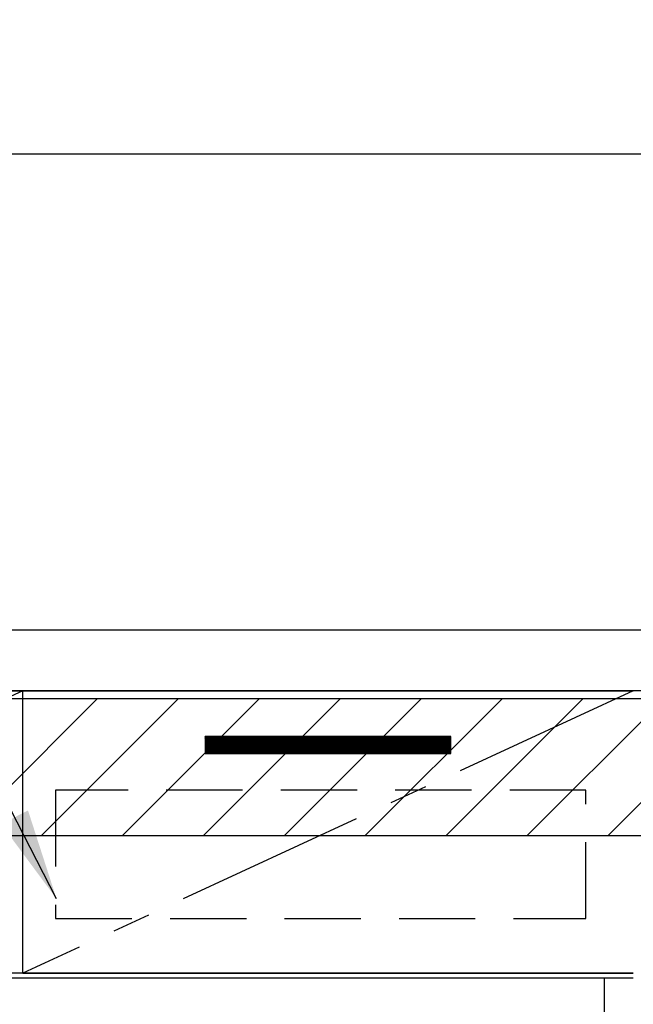
# Model space of a CAD drawing. Extents: x 55896 to 68370, y -11020 to -2200.
# Drawn here: x 58278 to 58680, y -8238 to -7593 of the extents above; entities that cross this region are included whole.
import ezdxf

# ---------------------------------------------------------------- set-up
doc = ezdxf.new("R2010")
doc.units = 0
doc.header["$LTSCALE"] = 50
doc.linetypes.add('CENTER', pattern=[2, 1.25, -0.25, 0.25, -0.25])
doc.linetypes.add('HIDDEN', pattern=[0.375, 0.25, -0.125])
doc.layers.get('0').update_dxf_attribs({"linetype": 'CONTINUOUS'})
doc.layers.get('DEFPOINTS').update_dxf_attribs({"color": 146, "linetype": 'CONTINUOUS'})
for name, color, linetype in [('120-キャビネット_外_', 7, 'CONTINUOUS'), ('121-キャビネット_中_', 253, 'HIDDEN'), ('122-扉', 6, 'CONTINUOUS'), ('123-扉向き', 231, 'CENTER'), ('126-甲板', 2, 'CONTINUOUS'), ('161-番号', 110, 'CONTINUOUS'), ('180-補助', 161, 'CONTINUOUS')]:
    doc.layers.add(name, color=color, linetype=linetype)
doc.styles.add('KH001', font='txt')
doc.dimstyles.new('KH1XX030', dxfattribs={"dimscale": 30, "dimtxt": 2, "dimasz": 0.6, "dimexe": 0.3, "dimexo": 1.2, "dimgap": 0.5, "dimtad": 3, "dimdec": 1, "dimtxsty": 'KH001', "dimblk": 'DOT', "dimcen": 1, "dimdle": 1, "dimclrd": 256, "dimclre": 256, "dimclrt": 256, "dimazin": 3, "dimtfac": 1, "dimtdec": 1, "dimtix": 1, "dimtmove": 0, "dimatfit": 3, "dimtolj": 1, "dimtzin": 0})

# ---------------------------------------------------------------- blocks, each defined once
blk = doc.blocks.new('_DOT')
at = {"color": 0, "linetype": 'BYBLOCK'}
blk.add_line((-0.5, 0), (-1, 0), dxfattribs=at)
at = {"color": 0, "linetype": 'BYBLOCK', "const_width": 0.5}
blk.add_lwpolyline([(-0.25, 0, 1), (0.25, 0, 1)], format="xyb", close=True, dxfattribs=at)
blk = doc.blocks.new('*D1144')
at = {"layer": 'DEFPOINTS'}
for p, q in [((57857.89, -7956.51), (57857.89, -7671.86)), ((60301.89, -7956.51), (60301.89, -7671.86)), ((60283.89, -7680.86), (57875.89, -7680.86))]:
    blk.add_line(p, q, dxfattribs=at)
at = {"layer": 'DEFPOINTS', "color": 0}
for p in [(57857.89, -7680.86), (57857.89, -7992.51), (60301.89, -7992.51)]:
    blk.add_point(p, dxfattribs=at)
at = {"layer": 'DEFPOINTS', "xscale": 18, "yscale": 18, "zscale": 18, "rotation": 180}
blk.add_blockref('_DOT', (57857.89, -7680.86), dxfattribs=at)
at = {"layer": 'DEFPOINTS', "xscale": 18, "yscale": 18, "zscale": 18}
blk.add_blockref('_DOT', (60301.89, -7680.86), dxfattribs=at)
at = {"layer": 'DEFPOINTS', "insert": (59079.89, -7632.06), "char_height": 60, "attachment_point": 5}
blk.add_mtext('\\A1;2,444', dxfattribs=at)
blk = doc.blocks.new('*X2459')
at = {"layer": '180-補助', "color": 13}
for p, q in [((58238.93, -8127.51), (58328.93, -8037.51)), ((58291.96, -8127.51), (58381.96, -8037.51)), ((58344.99, -8127.51), (58434.99, -8037.51)), ((58398.03, -8127.51), (58488.03, -8037.51)), ((58451.06, -8127.51), (58541.06, -8037.51)), ((58504.09, -8127.51), (58594.09, -8037.51)), ((58557.13, -8127.51), (58647.13, -8037.51)), ((58610.16, -8127.51), (58700.16, -8037.51)), ((58663.19, -8127.51), (58753.19, -8037.51))]:
    blk.add_line(p, q, dxfattribs=at)
blk = doc.blocks.new('*X2464')
at = {"layer": '122-扉'}
for p, q in [((519.5, -30.11), (519.61, -30)), ((519.5, -30.29), (519.79, -30)), ((519.5, -30.47), (519.97, -30)), ((519.5, -30.64), (520.14, -30)), ((519.5, -30.82), (520.32, -30)), ((519.5, -31), (520.5, -30)), ((519.5, -31.17), (520.67, -30)), ((519.5, -31.35), (520.85, -30)), ((519.5, -31.53), (521.03, -30)), ((519.5, -31.7), (521.2, -30)), ((519.5, -31.88), (521.38, -30)), ((519.5, -32.06), (521.56, -30)), ((519.5, -32.23), (521.73, -30)), ((519.5, -32.41), (521.91, -30)), ((519.5, -32.59), (522.09, -30)), ((519.5, -32.76), (522.26, -30)), ((519.5, -32.94), (522.44, -30)), ((519.5, -33.12), (522.62, -30)), ((519.5, -33.29), (522.79, -30)), ((519.5, -33.47), (522.97, -30)), ((519.5, -33.65), (523.15, -30)), ((519.5, -33.83), (523.32, -30)), ((519.5, -34), (523.5, -30)), ((519.5, -34.18), (523.68, -30)), ((519.5, -34.36), (523.85, -30)), ((519.5, -34.53), (524.03, -30)), ((519.5, -34.71), (524.21, -30)), ((519.5, -34.89), (524.39, -30)), ((519.5, -35.06), (524.56, -30)), ((519.5, -35.24), (524.74, -30)), ((519.5, -35.42), (524.92, -30)), ((519.5, -35.59), (525.09, -30)), ((519.5, -35.77), (525.27, -30)), ((519.5, -35.95), (525.45, -30)), ((519.5, -36.12), (525.62, -30)), ((519.5, -36.3), (525.8, -30)), ((519.5, -36.48), (525.98, -30)), ((519.5, -36.65), (526.15, -30)), ((519.5, -36.83), (526.33, -30)), ((519.5, -37.01), (526.51, -30)), ((519.5, -37.18), (526.68, -30)), ((519.5, -37.36), (526.86, -30)), ((519.5, -37.54), (527.04, -30)), ((519.5, -37.71), (527.21, -30)), ((519.5, -37.89), (527.39, -30)), ((519.5, -38.07), (527.57, -30)), ((519.5, -38.24), (527.74, -30)), ((519.5, -38.42), (527.92, -30)), ((519.5, -38.6), (528.1, -30)), ((519.5, -38.77), (528.27, -30)), ((519.5, -38.95), (528.45, -30)), ((519.5, -39.13), (528.63, -30)), ((519.5, -39.31), (528.8, -30)), ((519.5, -39.48), (528.98, -30)), ((519.5, -39.66), (529.16, -30)), ((519.5, -39.84), (529.33, -30)), ((519.5, -40.01), (529.51, -30)), ((519.5, -40.19), (529.69, -30)), ((519.5, -40.37), (529.87, -30)), ((519.5, -40.54), (530.04, -30)), ((519.5, -40.72), (530.22, -30)), ((519.5, -40.9), (530.4, -30)), ((519.57, -41), (530.57, -30)), ((519.75, -41), (530.75, -30)), ((519.93, -41), (530.93, -30)), ((520.1, -41), (531.1, -30)), ((520.28, -41), (531.28, -30)), ((520.46, -41), (531.46, -30)), ((520.63, -41), (531.63, -30)), ((520.81, -41), (531.81, -30)), ((520.99, -41), (531.99, -30)), ((521.16, -41), (532.16, -30)), ((521.34, -41), (532.34, -30)), ((521.52, -41), (532.52, -30)), ((521.69, -41), (532.69, -30)), ((521.87, -41), (532.87, -30)), ((522.05, -41), (533.05, -30)), ((522.22, -41), (533.22, -30)), ((522.4, -41), (533.4, -30)), ((522.58, -41), (533.58, -30)), ((522.75, -41), (533.75, -30)), ((522.93, -41), (533.93, -30)), ((523.11, -41), (534.11, -30)), ((523.28, -41), (534.28, -30)), ((523.46, -41), (534.46, -30)), ((523.64, -41), (534.64, -30)), ((523.81, -41), (534.81, -30)), ((523.99, -41), (534.99, -30)), ((524.17, -41), (535.17, -30)), ((524.35, -41), (535.35, -30)), ((524.52, -41), (535.52, -30)), ((524.7, -41), (535.7, -30)), ((524.88, -41), (535.88, -30)), ((525.05, -41), (536.05, -30)), ((525.23, -41), (536.23, -30)), ((525.41, -41), (536.41, -30)), ((525.58, -41), (536.58, -30)), ((525.76, -41), (536.76, -30)), ((525.94, -41), (536.94, -30)), ((526.11, -41), (537.11, -30)), ((526.29, -41), (537.29, -30)), ((526.47, -41), (537.47, -30)), ((526.64, -41), (537.64, -30)), ((526.82, -41), (537.82, -30)), ((527, -41), (538, -30)), ((527.17, -41), (538.17, -30)), ((527.35, -41), (538.35, -30)), ((527.53, -41), (538.53, -30)), ((527.7, -41), (538.7, -30)), ((527.88, -41), (538.88, -30)), ((528.06, -41), (539.06, -30)), ((528.23, -41), (539.23, -30)), ((528.41, -41), (539.41, -30)), ((528.59, -41), (539.59, -30)), ((528.76, -41), (539.76, -30)), ((528.94, -41), (539.94, -30)), ((529.12, -41), (540.12, -30)), ((529.3, -41), (540.3, -30)), ((529.47, -41), (540.47, -30)), ((529.65, -41), (540.65, -30)), ((529.83, -41), (540.83, -30)), ((530, -41), (541, -30)), ((530.18, -41), (541.18, -30)), ((530.36, -41), (541.36, -30)), ((530.53, -41), (541.53, -30)), ((530.71, -41), (541.71, -30)), ((530.89, -41), (541.89, -30)), ((531.06, -41), (542.06, -30)), ((531.24, -41), (542.24, -30)), ((531.42, -41), (542.42, -30)), ((531.59, -41), (542.59, -30)), ((531.77, -41), (542.77, -30)), ((531.95, -41), (542.95, -30)), ((532.12, -41), (543.12, -30)), ((532.3, -41), (543.3, -30)), ((532.48, -41), (543.48, -30)), ((532.65, -41), (543.65, -30)), ((532.83, -41), (543.83, -30)), ((533.01, -41), (544.01, -30)), ((533.18, -41), (544.18, -30)), ((533.36, -41), (544.36, -30)), ((533.54, -41), (544.54, -30)), ((533.71, -41), (544.71, -30)), ((533.89, -41), (544.89, -30)), ((534.07, -41), (545.07, -30)), ((534.24, -41), (545.24, -30)), ((534.42, -41), (545.42, -30)), ((534.6, -41), (545.6, -30)), ((534.78, -41), (545.78, -30)), ((534.95, -41), (545.95, -30)), ((535.13, -41), (546.13, -30)), ((535.31, -41), (546.31, -30)), ((535.48, -41), (546.48, -30)), ((535.66, -41), (546.66, -30)), ((535.84, -41), (546.84, -30)), ((536.01, -41), (547.01, -30)), ((536.19, -41), (547.19, -30)), ((536.37, -41), (547.37, -30)), ((536.54, -41), (547.54, -30)), ((536.72, -41), (547.72, -30)), ((536.9, -41), (547.9, -30)), ((537.07, -41), (548.07, -30)), ((537.25, -41), (548.25, -30)), ((537.43, -41), (548.43, -30)), ((537.6, -41), (548.6, -30)), ((537.78, -41), (548.78, -30)), ((537.96, -41), (548.96, -30)), ((538.13, -41), (549.13, -30)), ((538.31, -41), (549.31, -30)), ((538.49, -41), (549.49, -30)), ((538.66, -41), (549.66, -30)), ((538.84, -41), (549.84, -30)), ((539.02, -41), (550.02, -30)), ((539.19, -41), (550.19, -30)), ((539.37, -41), (550.37, -30)), ((539.55, -41), (550.55, -30)), ((539.72, -41), (550.72, -30)), ((539.9, -41), (550.9, -30)), ((540.08, -41), (551.08, -30)), ((540.26, -41), (551.26, -30)), ((540.43, -41), (551.43, -30)), ((540.61, -41), (551.61, -30)), ((540.79, -41), (551.79, -30)), ((540.96, -41), (551.96, -30)), ((541.14, -41), (552.14, -30)), ((541.32, -41), (552.32, -30)), ((541.49, -41), (552.49, -30)), ((541.67, -41), (552.67, -30)), ((541.85, -41), (552.85, -30)), ((542.02, -41), (553.02, -30)), ((542.2, -41), (553.2, -30)), ((542.38, -41), (553.38, -30)), ((542.55, -41), (553.55, -30)), ((542.73, -41), (553.73, -30)), ((542.91, -41), (553.91, -30)), ((543.08, -41), (554.08, -30)), ((543.26, -41), (554.26, -30)), ((543.44, -41), (554.44, -30)), ((543.61, -41), (554.61, -30)), ((543.79, -41), (554.79, -30)), ((543.97, -41), (554.97, -30)), ((544.14, -41), (555.14, -30)), ((544.32, -41), (555.32, -30)), ((544.5, -41), (555.5, -30)), ((544.67, -41), (555.67, -30)), ((544.85, -41), (555.85, -30)), ((545.03, -41), (556.03, -30)), ((545.2, -41), (556.2, -30)), ((545.38, -41), (556.38, -30)), ((545.56, -41), (556.56, -30)), ((545.74, -41), (556.74, -30)), ((545.91, -41), (556.91, -30)), ((546.09, -41), (557.09, -30)), ((546.27, -41), (557.27, -30)), ((546.44, -41), (557.44, -30)), ((546.62, -41), (557.62, -30)), ((546.8, -41), (557.8, -30)), ((546.97, -41), (557.97, -30)), ((547.15, -41), (558.15, -30)), ((547.33, -41), (558.33, -30)), ((547.5, -41), (558.5, -30)), ((547.68, -41), (558.68, -30)), ((547.86, -41), (558.86, -30)), ((548.03, -41), (559.03, -30)), ((548.21, -41), (559.21, -30)), ((548.39, -41), (559.39, -30)), ((548.56, -41), (559.56, -30)), ((548.74, -41), (559.74, -30)), ((548.92, -41), (559.92, -30)), ((549.09, -41), (560.09, -30)), ((549.27, -41), (560.27, -30)), ((549.45, -41), (560.45, -30)), ((549.62, -41), (560.62, -30)), ((549.8, -41), (560.8, -30)), ((549.98, -41), (560.98, -30)), ((550.15, -41), (561.15, -30)), ((550.33, -41), (561.33, -30)), ((550.51, -41), (561.51, -30)), ((550.69, -41), (561.69, -30)), ((550.86, -41), (561.86, -30)), ((551.04, -41), (562.04, -30)), ((551.22, -41), (562.22, -30)), ((551.39, -41), (562.39, -30)), ((551.57, -41), (562.57, -30)), ((551.75, -41), (562.75, -30)), ((551.92, -41), (562.92, -30)), ((552.1, -41), (563.1, -30)), ((552.28, -41), (563.28, -30)), ((552.45, -41), (563.45, -30)), ((552.63, -41), (563.63, -30)), ((552.81, -41), (563.81, -30)), ((552.98, -41), (563.98, -30)), ((553.16, -41), (564.16, -30)), ((553.34, -41), (564.34, -30)), ((553.51, -41), (564.51, -30)), ((553.69, -41), (564.69, -30)), ((553.87, -41), (564.87, -30)), ((554.04, -41), (565.04, -30)), ((554.22, -41), (565.22, -30)), ((554.4, -41), (565.4, -30)), ((554.57, -41), (565.57, -30)), ((554.75, -41), (565.75, -30)), ((554.93, -41), (565.93, -30)), ((555.1, -41), (566.1, -30)), ((555.28, -41), (566.28, -30)), ((555.46, -41), (566.46, -30)), ((555.63, -41), (566.63, -30)), ((555.81, -41), (566.81, -30)), ((555.99, -41), (566.99, -30)), ((556.17, -41), (567.17, -30)), ((556.34, -41), (567.34, -30)), ((556.52, -41), (567.52, -30)), ((556.7, -41), (567.7, -30)), ((556.87, -41), (567.87, -30)), ((557.05, -41), (568.05, -30)), ((557.23, -41), (568.23, -30)), ((557.4, -41), (568.4, -30)), ((557.58, -41), (568.58, -30)), ((557.76, -41), (568.76, -30)), ((557.93, -41), (568.93, -30)), ((558.11, -41), (569.11, -30)), ((558.29, -41), (569.29, -30)), ((558.46, -41), (569.46, -30)), ((558.64, -41), (569.64, -30)), ((558.82, -41), (569.82, -30)), ((558.99, -41), (569.99, -30)), ((559.17, -41), (570.17, -30)), ((559.35, -41), (570.35, -30)), ((559.52, -41), (570.52, -30)), ((559.7, -41), (570.7, -30)), ((559.88, -41), (570.88, -30)), ((560.05, -41), (571.05, -30)), ((560.23, -41), (571.23, -30)), ((560.41, -41), (571.41, -30)), ((560.58, -41), (571.58, -30)), ((560.76, -41), (571.76, -30)), ((560.94, -41), (571.94, -30)), ((561.11, -41), (572.11, -30)), ((561.29, -41), (572.29, -30)), ((561.47, -41), (572.47, -30)), ((561.65, -41), (572.65, -30)), ((561.82, -41), (572.82, -30)), ((562, -41), (573, -30)), ((562.18, -41), (573.18, -30)), ((562.35, -41), (573.35, -30)), ((562.53, -41), (573.53, -30)), ((562.71, -41), (573.71, -30)), ((562.88, -41), (573.88, -30)), ((563.06, -41), (574.06, -30)), ((563.24, -41), (574.24, -30)), ((563.41, -41), (574.41, -30)), ((563.59, -41), (574.59, -30)), ((563.77, -41), (574.77, -30)), ((563.94, -41), (574.94, -30)), ((564.12, -41), (575.12, -30)), ((564.3, -41), (575.3, -30)), ((564.47, -41), (575.47, -30)), ((564.65, -41), (575.65, -30)), ((564.83, -41), (575.83, -30)), ((565, -41), (576, -30)), ((565.18, -41), (576.18, -30)), ((565.36, -41), (576.36, -30)), ((565.53, -41), (576.53, -30)), ((565.71, -41), (576.71, -30)), ((565.89, -41), (576.89, -30)), ((566.06, -41), (577.06, -30)), ((566.24, -41), (577.24, -30)), ((566.42, -41), (577.42, -30)), ((566.59, -41), (577.59, -30)), ((566.77, -41), (577.77, -30)), ((566.95, -41), (577.95, -30)), ((567.13, -41), (578.13, -30)), ((567.3, -41), (578.3, -30)), ((567.48, -41), (578.48, -30)), ((567.66, -41), (578.66, -30)), ((567.83, -41), (578.83, -30)), ((568.01, -41), (579.01, -30)), ((568.19, -41), (579.19, -30)), ((568.36, -41), (579.36, -30)), ((568.54, -41), (579.54, -30)), ((568.72, -41), (579.72, -30)), ((568.89, -41), (579.89, -30)), ((569.07, -41), (580.07, -30)), ((569.25, -41), (580.25, -30)), ((569.42, -41), (580.42, -30)), ((569.6, -41), (580.6, -30)), ((569.78, -41), (580.78, -30)), ((569.95, -41), (580.95, -30)), ((570.13, -41), (581.13, -30)), ((570.31, -41), (581.31, -30)), ((570.48, -41), (581.48, -30)), ((570.66, -41), (581.66, -30)), ((570.84, -41), (581.84, -30)), ((571.01, -41), (582.01, -30)), ((571.19, -41), (582.19, -30)), ((571.37, -41), (582.37, -30)), ((571.54, -41), (582.54, -30)), ((571.72, -41), (582.72, -30)), ((571.9, -41), (582.9, -30)), ((572.08, -41), (583.08, -30)), ((572.25, -41), (583.25, -30)), ((572.43, -41), (583.43, -30)), ((572.61, -41), (583.61, -30)), ((572.78, -41), (583.78, -30)), ((572.96, -41), (583.96, -30)), ((573.14, -41), (584.14, -30)), ((573.31, -41), (584.31, -30)), ((573.49, -41), (584.49, -30)), ((573.67, -41), (584.67, -30)), ((573.84, -41), (584.84, -30)), ((574.02, -41), (585.02, -30)), ((574.2, -41), (585.2, -30)), ((574.37, -41), (585.37, -30)), ((574.55, -41), (585.55, -30)), ((574.73, -41), (585.73, -30)), ((574.9, -41), (585.9, -30)), ((575.08, -41), (586.08, -30)), ((575.26, -41), (586.26, -30)), ((575.43, -41), (586.43, -30)), ((575.61, -41), (586.61, -30)), ((575.79, -41), (586.79, -30)), ((575.96, -41), (586.96, -30)), ((576.14, -41), (587.14, -30)), ((576.32, -41), (587.32, -30)), ((576.49, -41), (587.49, -30)), ((576.67, -41), (587.67, -30)), ((576.85, -41), (587.85, -30)), ((577.02, -41), (588.02, -30)), ((577.2, -41), (588.2, -30)), ((577.38, -41), (588.38, -30)), ((577.56, -41), (588.56, -30)), ((577.73, -41), (588.73, -30)), ((577.91, -41), (588.91, -30)), ((578.09, -41), (589.09, -30)), ((578.26, -41), (589.26, -30)), ((578.44, -41), (589.44, -30)), ((578.62, -41), (589.62, -30)), ((578.79, -41), (589.79, -30)), ((578.97, -41), (589.97, -30)), ((579.15, -41), (590.15, -30)), ((579.32, -41), (590.32, -30)), ((579.5, -41), (590.5, -30)), ((579.68, -41), (590.68, -30)), ((579.85, -41), (590.85, -30)), ((580.03, -41), (591.03, -30)), ((580.21, -41), (591.21, -30)), ((580.38, -41), (591.38, -30)), ((580.56, -41), (591.56, -30)), ((580.74, -41), (591.74, -30)), ((580.91, -41), (591.91, -30)), ((581.09, -41), (592.09, -30)), ((581.27, -41), (592.27, -30)), ((581.44, -41), (592.44, -30)), ((581.62, -41), (592.62, -30)), ((581.8, -41), (592.8, -30)), ((581.97, -41), (592.97, -30)), ((582.15, -41), (593.15, -30)), ((582.33, -41), (593.33, -30)), ((582.5, -41), (593.5, -30)), ((582.68, -41), (593.68, -30)), ((582.86, -41), (593.86, -30)), ((583.04, -41), (594.04, -30)), ((583.21, -41), (594.21, -30)), ((583.39, -41), (594.39, -30)), ((583.57, -41), (594.57, -30)), ((583.74, -41), (594.74, -30)), ((583.92, -41), (594.92, -30)), ((584.1, -41), (595.1, -30)), ((584.27, -41), (595.27, -30)), ((584.45, -41), (595.45, -30)), ((584.63, -41), (595.63, -30)), ((584.8, -41), (595.8, -30)), ((584.98, -41), (595.98, -30)), ((585.16, -41), (596.16, -30)), ((585.33, -41), (596.33, -30)), ((585.51, -41), (596.51, -30)), ((585.69, -41), (596.69, -30)), ((585.86, -41), (596.86, -30)), ((586.04, -41), (597.04, -30)), ((586.22, -41), (597.22, -30)), ((586.39, -41), (597.39, -30)), ((586.57, -41), (597.57, -30)), ((586.75, -41), (597.75, -30)), ((586.92, -41), (597.92, -30)), ((587.1, -41), (598.1, -30)), ((587.28, -41), (598.28, -30)), ((587.45, -41), (598.45, -30)), ((587.63, -41), (598.63, -30)), ((587.81, -41), (598.81, -30)), ((587.98, -41), (598.98, -30)), ((588.16, -41), (599.16, -30)), ((588.34, -41), (599.34, -30)), ((588.52, -41), (599.52, -30)), ((588.69, -41), (599.69, -30)), ((588.87, -41), (599.87, -30)), ((589.05, -41), (600.05, -30)), ((589.22, -41), (600.22, -30)), ((589.4, -41), (600.4, -30)), ((589.58, -41), (600.58, -30)), ((589.75, -41), (600.75, -30)), ((589.93, -41), (600.93, -30)), ((590.11, -41), (601.11, -30)), ((590.28, -41), (601.28, -30)), ((590.46, -41), (601.46, -30)), ((590.64, -41), (601.64, -30)), ((590.81, -41), (601.81, -30)), ((590.99, -41), (601.99, -30)), ((591.17, -41), (602.17, -30)), ((591.34, -41), (602.34, -30)), ((591.52, -41), (602.52, -30)), ((591.7, -41), (602.7, -30)), ((591.87, -41), (602.87, -30)), ((592.05, -41), (603.05, -30)), ((592.23, -41), (603.23, -30)), ((592.4, -41), (603.4, -30)), ((592.58, -41), (603.58, -30)), ((592.76, -41), (603.76, -30)), ((592.93, -41), (603.93, -30)), ((593.11, -41), (604.11, -30)), ((593.29, -41), (604.29, -30)), ((593.46, -41), (604.46, -30)), ((593.64, -41), (604.64, -30)), ((593.82, -41), (604.82, -30)), ((594, -41), (605, -30)), ((594.17, -41), (605.17, -30)), ((594.35, -41), (605.35, -30)), ((594.53, -41), (605.53, -30)), ((594.7, -41), (605.7, -30)), ((594.88, -41), (605.88, -30)), ((595.06, -41), (606.06, -30)), ((595.23, -41), (606.23, -30)), ((595.41, -41), (606.41, -30)), ((595.59, -41), (606.59, -30)), ((595.76, -41), (606.76, -30)), ((595.94, -41), (606.94, -30)), ((596.12, -41), (607.12, -30)), ((596.29, -41), (607.29, -30)), ((596.47, -41), (607.47, -30)), ((596.65, -41), (607.65, -30)), ((596.82, -41), (607.82, -30)), ((597, -41), (608, -30)), ((597.18, -41), (608.18, -30)), ((597.35, -41), (608.35, -30)), ((597.53, -41), (608.53, -30)), ((597.71, -41), (608.71, -30)), ((597.88, -41), (608.88, -30)), ((598.06, -41), (609.06, -30)), ((598.24, -41), (609.24, -30)), ((598.41, -41), (609.41, -30)), ((598.59, -41), (609.59, -30)), ((598.77, -41), (609.77, -30)), ((598.95, -41), (609.95, -30)), ((599.12, -41), (610.12, -30)), ((599.3, -41), (610.3, -30)), ((599.48, -41), (610.48, -30)), ((599.65, -41), (610.65, -30)), ((599.83, -41), (610.83, -30)), ((600.01, -41), (611.01, -30)), ((600.18, -41), (611.18, -30)), ((600.36, -41), (611.36, -30)), ((600.54, -41), (611.54, -30)), ((600.71, -41), (611.71, -30)), ((600.89, -41), (611.89, -30)), ((601.07, -41), (612.07, -30)), ((601.24, -41), (612.24, -30)), ((601.42, -41), (612.42, -30)), ((601.6, -41), (612.6, -30)), ((601.77, -41), (612.77, -30)), ((601.95, -41), (612.95, -30)), ((602.13, -41), (613.13, -30)), ((602.3, -41), (613.3, -30)), ((602.48, -41), (613.48, -30)), ((602.66, -41), (613.66, -30)), ((602.83, -41), (613.83, -30)), ((603.01, -41), (614.01, -30)), ((603.19, -41), (614.19, -30)), ((603.36, -41), (614.36, -30)), ((603.54, -41), (614.54, -30)), ((603.72, -41), (614.72, -30)), ((603.89, -41), (614.89, -30)), ((604.07, -41), (615.07, -30)), ((604.25, -41), (615.25, -30)), ((604.43, -41), (615.43, -30)), ((604.6, -41), (615.6, -30)), ((604.78, -41), (615.78, -30)), ((604.96, -41), (615.96, -30)), ((605.13, -41), (616.13, -30)), ((605.31, -41), (616.31, -30)), ((605.49, -41), (616.49, -30)), ((605.66, -41), (616.66, -30)), ((605.84, -41), (616.84, -30)), ((606.02, -41), (617.02, -30)), ((606.19, -41), (617.19, -30)), ((606.37, -41), (617.37, -30)), ((606.55, -41), (617.55, -30)), ((606.72, -41), (617.72, -30)), ((606.9, -41), (617.9, -30)), ((607.08, -41), (618.08, -30)), ((607.25, -41), (618.25, -30)), ((607.43, -41), (618.43, -30)), ((607.61, -41), (618.61, -30)), ((607.78, -41), (618.78, -30)), ((607.96, -41), (618.96, -30)), ((608.14, -41), (619.14, -30)), ((608.31, -41), (619.31, -30)), ((608.49, -41), (619.49, -30)), ((608.67, -41), (619.67, -30)), ((608.84, -41), (619.84, -30)), ((609.02, -41), (620.02, -30)), ((609.2, -41), (620.2, -30)), ((609.37, -41), (620.37, -30)), ((609.55, -41), (620.55, -30)), ((609.73, -41), (620.73, -30)), ((609.91, -41), (620.91, -30)), ((610.08, -41), (621.08, -30)), ((610.26, -41), (621.26, -30)), ((610.44, -41), (621.44, -30)), ((610.61, -41), (621.61, -30)), ((610.79, -41), (621.79, -30)), ((610.97, -41), (621.97, -30)), ((611.14, -41), (622.14, -30)), ((611.32, -41), (622.32, -30)), ((611.5, -41), (622.5, -30)), ((611.67, -41), (622.67, -30)), ((611.85, -41), (622.85, -30)), ((612.03, -41), (623.03, -30)), ((612.2, -41), (623.2, -30)), ((612.38, -41), (623.38, -30)), ((612.56, -41), (623.56, -30)), ((612.73, -41), (623.73, -30)), ((612.91, -41), (623.91, -30)), ((613.09, -41), (624.09, -30)), ((613.26, -41), (624.26, -30)), ((613.44, -41), (624.44, -30)), ((613.62, -41), (624.62, -30)), ((613.79, -41), (624.79, -30)), ((613.97, -41), (624.97, -30)), ((614.15, -41), (625.15, -30)), ((614.32, -41), (625.32, -30)), ((614.5, -41), (625.5, -30)), ((614.68, -41), (625.68, -30)), ((614.85, -41), (625.85, -30)), ((615.03, -41), (626.03, -30)), ((615.21, -41), (626.21, -30)), ((615.39, -41), (626.39, -30)), ((615.56, -41), (626.56, -30)), ((615.74, -41), (626.74, -30)), ((615.92, -41), (626.92, -30)), ((616.09, -41), (627.09, -30)), ((616.27, -41), (627.27, -30)), ((616.45, -41), (627.45, -30)), ((616.62, -41), (627.62, -30)), ((616.8, -41), (627.8, -30)), ((616.98, -41), (627.98, -30)), ((617.15, -41), (628.15, -30)), ((617.33, -41), (628.33, -30)), ((617.51, -41), (628.51, -30)), ((617.68, -41), (628.68, -30)), ((617.86, -41), (628.86, -30)), ((618.04, -41), (629.04, -30)), ((618.21, -41), (629.21, -30)), ((618.39, -41), (629.39, -30)), ((618.57, -41), (629.57, -30)), ((618.74, -41), (629.74, -30)), ((618.92, -41), (629.92, -30)), ((619.1, -41), (630.1, -30)), ((619.27, -41), (630.27, -30)), ((619.45, -41), (630.45, -30)), ((619.63, -41), (630.63, -30)), ((619.8, -41), (630.8, -30)), ((619.98, -41), (630.98, -30)), ((620.16, -41), (631.16, -30)), ((620.34, -41), (631.34, -30)), ((620.51, -41), (631.51, -30)), ((620.69, -41), (631.69, -30)), ((620.87, -41), (631.87, -30)), ((621.04, -41), (632.04, -30)), ((621.22, -41), (632.22, -30)), ((621.4, -41), (632.4, -30)), ((621.57, -41), (632.57, -30)), ((621.75, -41), (632.75, -30)), ((621.93, -41), (632.93, -30)), ((622.1, -41), (633.1, -30)), ((622.28, -41), (633.28, -30)), ((622.46, -41), (633.46, -30)), ((622.63, -41), (633.63, -30)), ((622.81, -41), (633.81, -30)), ((622.99, -41), (633.99, -30)), ((623.16, -41), (634.16, -30)), ((623.34, -41), (634.34, -30)), ((623.52, -41), (634.52, -30)), ((623.69, -41), (634.69, -30)), ((623.87, -41), (634.87, -30)), ((624.05, -41), (635.05, -30)), ((624.22, -41), (635.22, -30)), ((624.4, -41), (635.4, -30)), ((624.58, -41), (635.58, -30)), ((624.75, -41), (635.75, -30)), ((624.93, -41), (635.93, -30)), ((625.11, -41), (636.11, -30)), ((625.28, -41), (636.28, -30)), ((625.46, -41), (636.46, -30)), ((625.64, -41), (636.64, -30)), ((625.82, -41), (636.82, -30)), ((625.99, -41), (636.99, -30)), ((626.17, -41), (637.17, -30)), ((626.35, -41), (637.35, -30)), ((626.52, -41), (637.52, -30)), ((626.7, -41), (637.7, -30)), ((626.88, -41), (637.88, -30)), ((627.05, -41), (638.05, -30)), ((627.23, -41), (638.23, -30)), ((627.41, -41), (638.41, -30)), ((627.58, -41), (638.58, -30)), ((627.76, -41), (638.76, -30)), ((627.94, -41), (638.94, -30)), ((628.11, -41), (639.11, -30)), ((628.29, -41), (639.29, -30)), ((628.47, -41), (639.47, -30)), ((628.64, -41), (639.64, -30)), ((628.82, -41), (639.82, -30)), ((629, -41), (640, -30)), ((629.17, -41), (640.17, -30)), ((629.35, -41), (640.35, -30)), ((629.53, -41), (640.53, -30)), ((629.7, -41), (640.7, -30)), ((629.88, -41), (640.88, -30)), ((630.06, -41), (641.06, -30)), ((630.23, -41), (641.23, -30)), ((630.41, -41), (641.41, -30)), ((630.59, -41), (641.59, -30)), ((630.76, -41), (641.76, -30)), ((630.94, -41), (641.94, -30)), ((631.12, -41), (642.12, -30)), ((631.3, -41), (642.3, -30)), ((631.47, -41), (642.47, -30)), ((631.65, -41), (642.65, -30)), ((631.83, -41), (642.83, -30)), ((632, -41), (643, -30)), ((632.18, -41), (643.18, -30)), ((632.36, -41), (643.36, -30)), ((632.53, -41), (643.53, -30)), ((632.71, -41), (643.71, -30)), ((632.89, -41), (643.89, -30)), ((633.06, -41), (644.06, -30)), ((633.24, -41), (644.24, -30)), ((633.42, -41), (644.42, -30)), ((633.59, -41), (644.59, -30)), ((633.77, -41), (644.77, -30)), ((633.95, -41), (644.95, -30)), ((634.12, -41), (645.12, -30)), ((634.3, -41), (645.3, -30)), ((634.48, -41), (645.48, -30)), ((634.65, -41), (645.65, -30)), ((634.83, -41), (645.83, -30)), ((635.01, -41), (646.01, -30)), ((635.18, -41), (646.18, -30)), ((635.36, -41), (646.36, -30)), ((635.54, -41), (646.54, -30)), ((635.71, -41), (646.71, -30)), ((635.89, -41), (646.89, -30)), ((636.07, -41), (647.07, -30)), ((636.24, -41), (647.24, -30)), ((636.42, -41), (647.42, -30)), ((636.6, -41), (647.6, -30)), ((636.78, -41), (647.78, -30)), ((636.95, -41), (647.95, -30)), ((637.13, -41), (648.13, -30)), ((637.31, -41), (648.31, -30)), ((637.48, -41), (648.48, -30)), ((637.66, -41), (648.66, -30)), ((637.84, -41), (648.84, -30)), ((638.01, -41), (649.01, -30)), ((638.19, -41), (649.19, -30)), ((638.37, -41), (649.37, -30)), ((638.54, -41), (649.54, -30)), ((638.72, -41), (649.72, -30)), ((638.9, -41), (649.9, -30)), ((639.07, -41), (650.07, -30)), ((639.25, -41), (650.25, -30)), ((639.43, -41), (650.43, -30)), ((639.6, -41), (650.6, -30)), ((639.78, -41), (650.78, -30)), ((639.96, -41), (650.96, -30)), ((640.13, -41), (651.13, -30)), ((640.31, -41), (651.31, -30)), ((640.49, -41), (651.49, -30)), ((640.66, -41), (651.66, -30)), ((640.84, -41), (651.84, -30)), ((641.02, -41), (652.02, -30)), ((641.19, -41), (652.19, -30)), ((641.37, -41), (652.37, -30)), ((641.55, -41), (652.55, -30)), ((641.73, -41), (652.73, -30)), ((641.9, -41), (652.9, -30)), ((642.08, -41), (653.08, -30)), ((642.26, -41), (653.26, -30)), ((642.43, -41), (653.43, -30)), ((642.61, -41), (653.61, -30)), ((642.79, -41), (653.79, -30)), ((642.96, -41), (653.96, -30)), ((643.14, -41), (654.14, -30)), ((643.32, -41), (654.32, -30)), ((643.49, -41), (654.49, -30)), ((643.67, -41), (654.67, -30)), ((643.85, -41), (654.85, -30)), ((644.02, -41), (655.02, -30)), ((644.2, -41), (655.2, -30)), ((644.38, -41), (655.38, -30)), ((644.55, -41), (655.55, -30)), ((644.73, -41), (655.73, -30)), ((644.91, -41), (655.91, -30)), ((645.08, -41), (656.08, -30)), ((645.26, -41), (656.26, -30)), ((645.44, -41), (656.44, -30)), ((645.61, -41), (656.61, -30)), ((645.79, -41), (656.79, -30)), ((645.97, -41), (656.97, -30)), ((646.14, -41), (657.14, -30)), ((646.32, -41), (657.32, -30)), ((646.5, -41), (657.5, -30)), ((646.67, -41), (657.67, -30)), ((646.85, -41), (657.85, -30)), ((647.03, -41), (658.03, -30)), ((647.21, -41), (658.21, -30)), ((647.38, -41), (658.38, -30)), ((647.56, -41), (658.56, -30)), ((647.74, -41), (658.74, -30)), ((647.91, -41), (658.91, -30)), ((648.09, -41), (659.09, -30)), ((648.27, -41), (659.27, -30)), ((648.44, -41), (659.44, -30)), ((648.62, -41), (659.62, -30)), ((648.8, -41), (659.8, -30)), ((648.97, -41), (659.97, -30)), ((649.15, -41), (660.15, -30)), ((649.33, -41), (660.33, -30)), ((649.5, -41), (660.5, -30)), ((649.68, -41), (660.68, -30)), ((649.86, -41), (660.86, -30)), ((650.03, -41), (661.03, -30)), ((650.21, -41), (661.21, -30)), ((650.39, -41), (661.39, -30)), ((650.56, -41), (661.56, -30)), ((650.74, -41), (661.74, -30)), ((650.92, -41), (661.92, -30)), ((651.09, -41), (662.09, -30)), ((651.27, -41), (662.27, -30)), ((651.45, -41), (662.45, -30)), ((651.62, -41), (662.62, -30)), ((651.8, -41), (662.8, -30)), ((651.98, -41), (662.98, -30)), ((652.15, -41), (663.15, -30)), ((652.33, -41), (663.33, -30)), ((652.51, -41), (663.51, -30)), ((652.69, -41), (663.69, -30)), ((652.86, -41), (663.86, -30)), ((653.04, -41), (664.04, -30)), ((653.22, -41), (664.22, -30)), ((653.39, -41), (664.39, -30)), ((653.57, -41), (664.57, -30)), ((653.75, -41), (664.75, -30)), ((653.92, -41), (664.92, -30)), ((654.1, -41), (665.1, -30)), ((654.28, -41), (665.28, -30)), ((654.45, -41), (665.45, -30)), ((654.63, -41), (665.63, -30)), ((654.81, -41), (665.81, -30)), ((654.98, -41), (665.98, -30)), ((655.16, -41), (666.16, -30)), ((655.34, -41), (666.34, -30)), ((655.51, -41), (666.51, -30)), ((655.69, -41), (666.69, -30)), ((655.87, -41), (666.87, -30)), ((656.04, -41), (667.04, -30)), ((656.22, -41), (667.22, -30)), ((656.4, -41), (667.4, -30)), ((656.57, -41), (667.57, -30)), ((656.75, -41), (667.75, -30)), ((656.93, -41), (667.93, -30)), ((657.1, -41), (668.1, -30)), ((657.28, -41), (668.28, -30)), ((657.46, -41), (668.46, -30)), ((657.63, -41), (668.63, -30)), ((657.81, -41), (668.81, -30)), ((657.99, -41), (668.99, -30)), ((658.17, -41), (669.17, -30)), ((658.34, -41), (669.34, -30)), ((658.52, -41), (669.52, -30)), ((658.7, -41), (669.7, -30)), ((658.87, -41), (669.87, -30)), ((659.05, -41), (670.05, -30)), ((659.23, -41), (670.23, -30)), ((659.4, -41), (670.4, -30)), ((659.58, -41), (670.58, -30)), ((659.76, -41), (670.76, -30)), ((659.93, -41), (670.93, -30)), ((660.11, -41), (671.11, -30)), ((660.29, -41), (671.29, -30)), ((660.46, -41), (671.46, -30)), ((660.64, -41), (671.64, -30)), ((660.82, -41), (671.82, -30)), ((660.99, -41), (671.99, -30)), ((661.17, -41), (672.17, -30)), ((661.35, -41), (672.35, -30)), ((661.52, -41), (672.52, -30)), ((661.7, -41), (672.7, -30)), ((661.88, -41), (672.88, -30)), ((662.05, -41), (673.05, -30)), ((662.23, -41), (673.23, -30)), ((662.41, -41), (673.41, -30)), ((662.58, -41), (673.58, -30)), ((662.76, -41), (673.76, -30)), ((662.94, -41), (673.94, -30)), ((663.12, -41), (674.12, -30)), ((663.29, -41), (674.29, -30)), ((663.47, -41), (674.47, -30)), ((663.65, -41), (674.65, -30)), ((663.82, -41), (674.82, -30)), ((664, -41), (675, -30)), ((664.18, -41), (675.18, -30)), ((664.35, -41), (675.35, -30)), ((664.53, -41), (675.53, -30)), ((664.71, -41), (675.71, -30)), ((664.88, -41), (675.88, -30)), ((665.06, -41), (676.06, -30)), ((665.24, -41), (676.24, -30)), ((665.41, -41), (676.41, -30)), ((665.59, -41), (676.59, -30)), ((665.77, -41), (676.77, -30)), ((665.94, -41), (676.94, -30)), ((666.12, -41), (677.12, -30)), ((666.3, -41), (677.3, -30)), ((666.47, -41), (677.47, -30)), ((666.65, -41), (677.65, -30)), ((666.83, -41), (677.83, -30)), ((667, -41), (678, -30)), ((667.18, -41), (678.18, -30)), ((667.36, -41), (678.36, -30)), ((667.53, -41), (678.53, -30)), ((667.71, -41), (678.71, -30)), ((667.89, -41), (678.89, -30)), ((668.06, -41), (679.06, -30)), ((668.24, -41), (679.24, -30)), ((668.42, -41), (679.42, -30)), ((668.6, -41), (679.6, -30)), ((668.77, -41), (679.77, -30)), ((668.95, -41), (679.95, -30)), ((669.13, -41), (680.13, -30)), ((669.3, -41), (680.3, -30)), ((669.48, -41), (680.48, -30)), ((669.66, -41), (680.5, -30.16)), ((669.83, -41), (680.5, -30.33)), ((670.01, -41), (680.5, -30.51)), ((670.19, -41), (680.5, -30.69)), ((670.36, -41), (680.5, -30.86)), ((670.54, -41), (680.5, -31.04)), ((670.72, -41), (680.5, -31.22)), ((670.89, -41), (680.5, -31.39)), ((671.07, -41), (680.5, -31.57)), ((671.25, -41), (680.5, -31.75)), ((671.42, -41), (680.5, -31.92)), ((671.6, -41), (680.5, -32.1)), ((671.78, -41), (680.5, -32.28)), ((671.95, -41), (680.5, -32.45)), ((672.13, -41), (680.5, -32.63)), ((672.31, -41), (680.5, -32.81)), ((672.48, -41), (680.5, -32.98)), ((672.66, -41), (680.5, -33.16)), ((672.84, -41), (680.5, -33.34)), ((673.01, -41), (680.5, -33.52)), ((673.19, -41), (680.5, -33.69)), ((673.37, -41), (680.5, -33.87)), ((673.54, -41), (680.5, -34.05)), ((673.72, -41), (680.5, -34.22)), ((673.9, -41), (680.5, -34.4)), ((674.08, -41), (680.5, -34.58)), ((674.25, -41), (680.5, -34.75)), ((674.43, -41), (680.5, -34.93)), ((674.61, -41), (680.5, -35.11)), ((674.78, -41), (680.5, -35.28)), ((674.96, -41), (680.5, -35.46)), ((675.14, -41), (680.5, -35.64)), ((675.31, -41), (680.5, -35.81)), ((675.49, -41), (680.5, -35.99)), ((675.67, -41), (680.5, -36.17)), ((675.84, -41), (680.5, -36.34)), ((676.02, -41), (680.5, -36.52)), ((676.2, -41), (680.5, -36.7)), ((676.37, -41), (680.5, -36.87)), ((676.55, -41), (680.5, -37.05)), ((676.73, -41), (680.5, -37.23)), ((676.9, -41), (680.5, -37.4)), ((677.08, -41), (680.5, -37.58)), ((677.26, -41), (680.5, -37.76)), ((677.43, -41), (680.5, -37.93)), ((677.61, -41), (680.5, -38.11)), ((677.79, -41), (680.5, -38.29)), ((677.96, -41), (680.5, -38.46)), ((678.14, -41), (680.5, -38.64)), ((678.32, -41), (680.5, -38.82)), ((678.49, -41), (680.5, -39)), ((678.67, -41), (680.5, -39.17)), ((678.85, -41), (680.5, -39.35)), ((679.02, -41), (680.5, -39.53)), ((679.2, -41), (680.5, -39.7)), ((679.38, -41), (680.5, -39.88)), ((679.56, -41), (680.5, -40.06)), ((679.73, -41), (680.5, -40.23)), ((679.91, -41), (680.5, -40.41)), ((680.09, -41), (680.5, -40.59)), ((680.26, -41), (680.5, -40.76)), ((680.44, -41), (680.5, -40.94))]:
    blk.add_line(p, q, dxfattribs=at)
blk = doc.blocks.new('B_OPEN2_800')
at = {"layer": '121-キャビネット_中_', "color": 13, "ltscale": 4}
blk.add_lwpolyline([(421.5, -149.18), (769, -149.18), (769, -65.18), (421.5, -65.18)], close=True, dxfattribs=at)
at = {"layer": '122-扉'}
for p, q in [((0, 0), (800, 0)), ((400, -185), (400, 0)), ((400, -185), (400, 0)), ((800, -185), (0, -185)), ((400, -185), (800, -185)), ((0, -188), (800, -188)), ((781, -188), (781, -820))]:
    blk.add_line(p, q, dxfattribs=at)
blk.add_lwpolyline([(519.5, -30), (519.5, -41), (680.5, -41), (680.5, -30)], close=True, dxfattribs=at)
at = {"layer": '123-扉向き', "ltscale": 2}
for p, q in [((400, 0), (0, -185)), ((800, 0), (400, -185))]:
    blk.add_line(p, q, dxfattribs=at)
at = {"layer": '122-扉'}
blk.add_blockref('*X2464', (0, 0), dxfattribs=at)

msp = doc.modelspace()

# ---------------------------------------------------------------- linework, layer by layer
at = {"layer": '126-甲板'}
msp.add_lwpolyline([(57857.89, -8032.51), (57857.89, -7992.51), (60301.89, -7992.51), (60301.89, -8032.51)], close=True, dxfattribs=at)
at = {"layer": '180-補助', "color": 13}
msp.add_lwpolyline([(57860.89, -8037.51), (60298.89, -8037.51), (60298.89, -8127.51), (57860.89, -8127.51)], close=True, dxfattribs=at)

# ---------------------------------------------------------------- block references
at = {"layer": '120-キャビネット_外_'}
msp.add_blockref('B_OPEN2_800', (57879.89, -8032.51), dxfattribs=at)
at = {"layer": '180-補助', "color": 13}
msp.add_blockref('*X2459', (0, 0), dxfattribs=at)

# ---------------------------------------------------------------- dimensions: what is measured, and where the dimension line sits
at = {"layer": 'DEFPOINTS'}
dim = msp.add_linear_dim(base=(57857.89, -7680.86), p1=(60301.89, -7992.51), p2=(57857.89, -7992.51), dimstyle='KH1XX030', dxfattribs=at)
dim.commit()
dim.dimension.update_dxf_attribs({"geometry": '*D1144', "text_midpoint": (59079.89, -7632.06)})

# ---------------------------------------------------------------- leaders
at = {"layer": '161-番号'}
msp.add_leader([(58302, -8168.76), (58122.64, -7819.95)], dimstyle='KH1XX030', override={"dimasz": 2, "dimgap": 0.5, "dimtad": 1}, dxfattribs=at)

doc.saveas('drawing.dxf')
